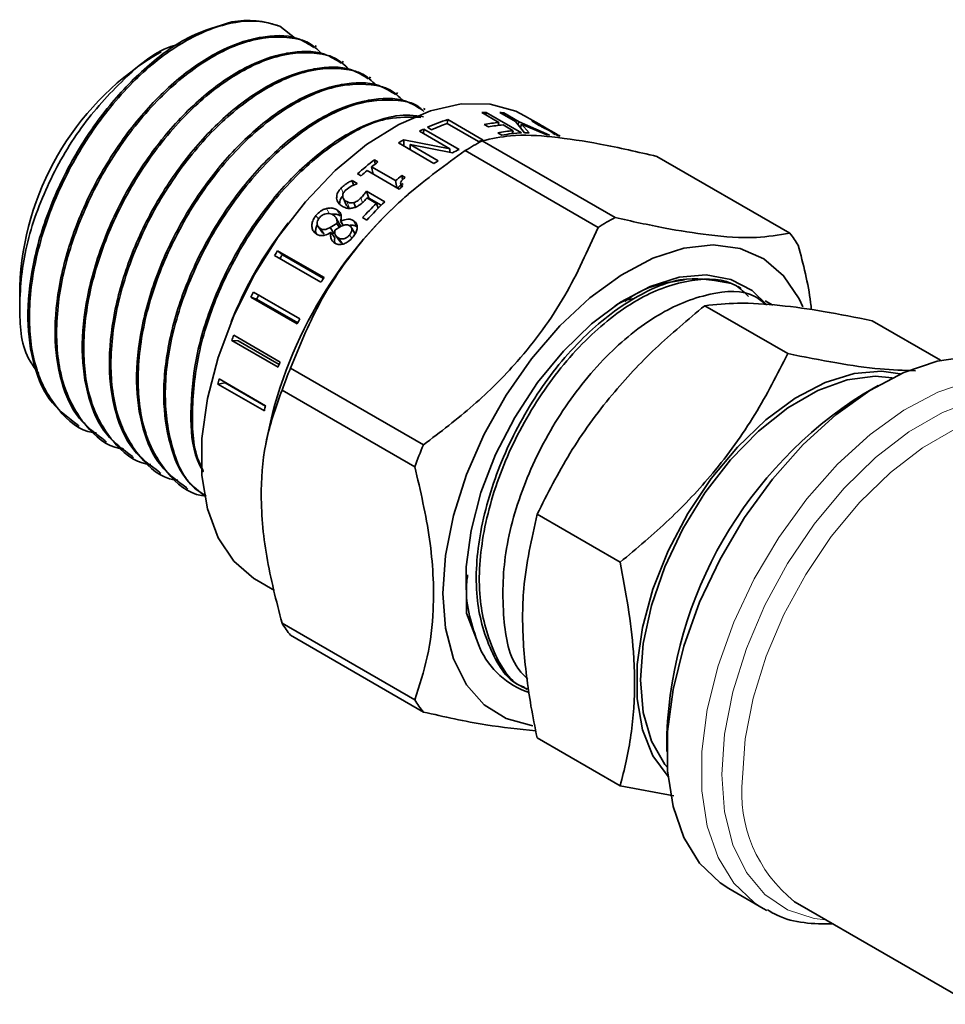
# Model space of a CAD drawing. Units: millimetres. Extents: x 5 to 728, y 5 to 547.
# Drawn here: x 633 to 639, y 157 to 163 of the extents above; entities that cross this region are included whole.
import ezdxf

# ---------------------------------------------------------------- set-up
doc = ezdxf.new("R2010")
doc.units = ezdxf.units.MM
doc.linetypes.add('PHANTOM', pattern=[12.7, 6.35, -1.27, 1.27, -1.27, 1.27, -1.27])

msp = doc.modelspace()

# ---------------------------------------------------------------- linework, layer by layer
at = {"color": 7, "linetype": 'Continuous', "lineweight": 35}
for p, q in [((634.793956, 162.535615), (634.695547, 162.611464)), ((634.92518, 162.4848), (634.915731, 162.49026)), ((633.956249, 162.452725), (633.898943, 162.419632)), ((635.094885, 162.386834), (635.085436, 162.392286)), ((635.264591, 162.288867), (635.255141, 162.294319)), ((635.434297, 162.190893), (635.424848, 162.196353)), ((635.604002, 162.092927), (635.594553, 162.098379)), ((636.064929, 162.011007), (635.958279, 162.072574)), ((635.985142, 162.074164), (635.980451, 162.059779)), ((635.985142, 162.074164), (636.206702, 161.94626)), ((636.167954, 162.016212), (636.069921, 162.072805)), ((636.095366, 162.070389), (636.091386, 162.060415)), ((636.095366, 162.070389), (636.190346, 162.015552)), ((636.328008, 161.994039), (636.225314, 162.053326)), ((635.745004, 162.029571), (635.740586, 162.004156)), ((635.937749, 161.892028), (635.742402, 162.0048)), ((635.745004, 162.029571), (635.966565, 161.901668)), ((635.999019, 161.983676), (635.972806, 161.998807)), ((636.064929, 162.011007), (636.059311, 161.992815)), ((636.153625, 161.959802), (636.091143, 161.995875)), ((636.225195, 161.9468), (636.167954, 162.016212)), ((636.190346, 162.015552), (636.183219, 161.997703)), ((636.190346, 162.015552), (636.379893, 161.932082)), ((636.2066, 162.000103), (636.198451, 161.979233)), ((636.2066, 162.000103), (636.253121, 161.946753)), ((636.352726, 161.937367), (636.206601, 162.000103)), ((636.301438, 162.006961), (636.297699, 161.999984)), ((635.759054, 161.846736), (635.568016, 161.957021)), ((635.595399, 161.970301), (635.593282, 161.942437)), ((635.595399, 161.970301), (635.816959, 161.842397)), ((635.644655, 161.965763), (635.618442, 161.980894)), ((636.083631, 161.931693), (636.057417, 161.946832)), ((636.153625, 161.959802), (636.148008, 161.941611)), ((636.406772, 161.948573), (636.369851, 161.969887)), ((636.418856, 161.941261), (636.381317, 161.961209)), ((636.389501, 161.954978), (636.388603, 161.955495)), ((636.389501, 161.954978), (636.38905, 161.954128)), ((636.409997, 161.944663), (636.446627, 161.925192)), ((636.439106, 161.929897), (636.440003, 161.929372)), ((636.439835, 161.929483), (636.439106, 161.929897)), ((635.658585, 161.755454), (635.437026, 161.883357)), ((635.470048, 161.903504), (635.759054, 161.846736)), ((635.470048, 161.903504), (635.47055, 161.864006)), ((635.775241, 161.821877), (635.510626, 161.87355)), ((635.510626, 161.87355), (635.686042, 161.772286)), ((635.510626, 161.87355), (635.511182, 161.840545)), ((636.790135, 161.417646), (635.960463, 161.896605)), ((636.446471, 161.925653), (636.439837, 161.929483)), ((636.440003, 161.929372), (636.446451, 161.925621)), ((635.759054, 161.846736), (635.757824, 161.825278)), ((635.854059, 161.835181), (636.683731, 161.356222)), ((635.286804, 161.778119), (635.309427, 161.765054)), ((635.286804, 161.778119), (635.291255, 161.750789)), ((637.051426, 161.79906), (637.881098, 161.320101)), ((635.203886, 161.677395), (635.181263, 161.690461)), ((635.441687, 161.595173), (635.242031, 161.710432)), ((635.269913, 161.733599), (635.418399, 161.647879)), ((635.269913, 161.733599), (635.278796, 161.689205)), ((635.177112, 161.628186), (635.14252, 161.613491)), ((635.147751, 161.648253), (635.179171, 161.630109)), ((635.147751, 161.648253), (635.15677, 161.619547)), ((635.418399, 161.647879), (635.427281, 161.603486)), ((635.450814, 161.632366), (635.455852, 161.606982)), ((635.457911, 161.679334), (635.478201, 161.667628)), ((635.457911, 161.679334), (635.462174, 161.653164)), ((635.14252, 161.613491), (635.105353, 161.587202)), ((635.238477, 161.58264), (635.352668, 161.516717)), ((635.238477, 161.58264), (635.252666, 161.538914)), ((635.54078, 161.598844), (635.498383, 161.56301)), ((635.093458, 161.536657), (635.110938, 161.496078)), ((635.158139, 161.511059), (635.169947, 161.483076)), ((635.299516, 161.50579), (635.240446, 161.539891)), ((635.249474, 161.534678), (635.252666, 161.538914)), ((635.252666, 161.538914), (635.32948, 161.494576)), ((635.299516, 161.50579), (635.310261, 161.475749)), ((634.749317, 161.384689), (634.713486, 161.337426)), ((635.052826, 161.381192), (635.010368, 161.354894)), ((635.069765, 161.37721), (635.048262, 161.414674)), ((635.068052, 161.35611), (635.052826, 161.381192)), ((635.076203, 161.395298), (635.077101, 161.394782)), ((635.076203, 161.395298), (635.09226, 161.367507)), ((635.077101, 161.394782), (635.092762, 161.367674)), ((635.238834, 161.401958), (635.212799, 161.416987)), ((634.93474, 161.362055), (634.958439, 161.328589)), ((635.03323, 161.320491), (635.010368, 161.354894)), ((635.016363, 161.324321), (635.015465, 161.324838)), ((635.016363, 161.324321), (635.039824, 161.290649)), ((635.03323, 161.320491), (635.022406, 161.315651)), ((635.039073, 161.338603), (635.080418, 161.363581)), ((635.166873, 161.313879), (635.145357, 161.350905)), ((635.044965, 161.306861), (635.068499, 161.273157)), ((634.682587, 161.210349), (634.972375, 161.043059)), ((634.682587, 161.210349), (634.712322, 161.185276)), ((634.953313, 161.013773), (634.663526, 161.181064)), ((634.712322, 161.185276), (634.968603, 161.037329)), ((633.071527, 160.986355), (633.071527, 160.886776)), ((634.53111, 160.952619), (634.820898, 160.785328)), ((637.576001, 160.976977), (637.557278, 160.986848)), ((634.804957, 160.754223), (634.51517, 160.921513)), ((634.51517, 160.921513), (634.551574, 160.907939)), ((634.807874, 160.759985), (634.551574, 160.907939)), ((637.776392, 160.871358), (637.727612, 160.897067)), ((637.868303, 160.568137), (637.349759, 160.867479)), ((634.416033, 160.822164), (634.393026, 160.767503)), ((638.823436, 160.527312), (638.396276, 160.773908)), ((634.68577, 160.483792), (634.395982, 160.651083)), ((634.395982, 160.651083), (634.437135, 160.648285)), ((634.408293, 160.683023), (634.69808, 160.515725)), ((634.692333, 160.500967), (634.437135, 160.648285)), ((635.592768, 159.999072), (634.763095, 160.478031)), ((634.318055, 160.410161), (634.607843, 160.242871)), ((634.309766, 160.378411), (634.354354, 160.386486)), ((634.599554, 160.211121), (634.309766, 160.378411)), ((634.607211, 160.24051), (634.354354, 160.386486)), ((634.709894, 160.340908), (635.539565, 159.861949)), ((638.433775, 160.370226), (638.339509, 160.315787)), ((633.434031, 160.119481), (633.443428, 160.114053)), ((634.613195, 160.029653), (634.60673, 159.993723)), ((633.603737, 160.021507), (633.613135, 160.016087)), ((633.773442, 159.923541), (633.782839, 159.918113)), ((633.943148, 159.825574), (633.952546, 159.820146)), ((634.112854, 159.7276), (634.122252, 159.72218)), ((636.821786, 159.266276), (636.30324, 159.565627)), ((635.862197, 158.948425), (635.861092, 159.237443)), ((634.552117, 159.154951), (634.66311, 159.090872)), ((635.945017, 158.731281), (635.862197, 158.948425)), ((635.539565, 158.407254), (634.709894, 158.886213)), ((634.763095, 158.810515), (635.592768, 158.331556)), ((636.221513, 158.484589), (636.241481, 158.472017)), ((637.114056, 158.193011), (637.114056, 158.084157)), ((636.821786, 157.870844), (636.30324, 158.170194)), ((636.821786, 157.870844), (637.156549, 157.808283)), ((637.500732, 157.229514), (637.714556, 157.106077)), ((637.911705, 157.147713), (637.944516, 157.12728)), ((637.737231, 157.093607), (637.714556, 157.106077)), ((637.944516, 157.12728), (639.018615, 156.507217))]:
    msp.add_line(p, q, dxfattribs=at)
at = {"color": 8, "linetype": 'PHANTOM', "lineweight": 18}
for p, q in [((635.080185, 161.602532), (635.09272, 161.569741)), ((635.051193, 161.537992), (635.06553, 161.506338)), ((635.114501, 161.517401), (635.132164, 161.477124)), ((635.202339, 161.539438), (635.212765, 161.511718)), ((634.98849, 161.474509), (635.006507, 161.441647)), ((635.052929, 161.466554), (635.072672, 161.428518)), ((634.922096, 161.430322), (634.936887, 161.407084)), ((635.155051, 161.399344), (635.17499, 161.361523)), ((634.949678, 161.348934), (634.973442, 161.315643)), ((635.064207, 161.289337), (635.087829, 161.255871)), ((635.145187, 161.288662), (635.131964, 161.309452))]:
    msp.add_line(p, q, dxfattribs=at)
at = {"color": 7, "linetype": 'Continuous', "lineweight": 35, "flags": 128}
for points in [[(634.552117, 159.154951), (634.53448, 159.165568), (634.408402, 159.273095), (634.310527, 159.418912), (634.24367, 159.598822), (634.209753, 159.807661), (634.209753, 160.039412), (634.24367, 160.287407), (634.310527, 160.54451), (634.408402, 160.803329), (634.53448, 161.056426), (634.68513, 161.296506), (634.856023, 161.516661), (635.042241, 161.710575), (635.238425, 161.872652), (635.438933, 161.998243), (635.637997, 162.083724), (635.829889, 162.12664), (636.00909, 162.125749), (636.170443, 162.081094), (636.225314, 162.053326)], [(635.713985, 159.072013), (635.730733, 159.308913), (635.780497, 159.558339), (635.861843, 159.813105), (635.972434, 160.065892), (636.109085, 160.309429), (636.267867, 160.536698), (636.444211, 160.741173), (636.633046, 160.916967), (636.828937, 161.059017), (637.02625, 161.163246), (637.219308, 161.226649), (637.402558, 161.247407), (637.570726, 161.224917), (637.718978, 161.159828), (637.843045, 161.054018), (637.93936, 160.910522), (637.96236, 160.860828)], [(635.861092, 159.237443), (635.890325, 159.46476), (635.951933, 159.701231), (636.043894, 159.939117), (636.163197, 160.170614), (636.305933, 160.388139), (636.467424, 160.584556), (636.64238, 160.753452), (636.825068, 160.889271), (637.009502, 160.987571), (637.189638, 161.045125), (637.359575, 161.060058), (637.513745, 161.031877), (637.647096, 160.961504), (637.740943, 160.870007)], [(639.367247, 160.462764), (639.348338, 160.473246), (639.183796, 160.533391), (638.999834, 160.549842), (638.801217, 160.522162), (638.593089, 160.451081), (638.380841, 160.338429), (638.169969, 160.187128), (637.965935, 160.001098), (637.774023, 159.785155), (637.599203, 159.544884), (637.446006, 159.286526), (637.318395, 159.016755), (637.219678, 158.742574), (637.152411, 158.471063), (637.118337, 158.209279), (637.118337, 157.963978), (637.152411, 157.741534), (637.219678, 157.547692), (637.318395, 157.387482), (637.446006, 157.265046), (637.500732, 157.229514)], [(638.571641, 160.441497), (638.454796, 160.458663), (638.283563, 160.444326), (638.102014, 160.387376), (637.915983, 160.289624), (637.73145, 160.154234), (637.554346, 159.985545), (637.390363, 159.788977), (637.244771, 159.570856), (637.122251, 159.338183), (637.02674, 159.098453), (636.961308, 158.859351), (636.928057, 158.62857), (636.928057, 158.413532), (636.961308, 158.221145), (637.02674, 158.057597), (637.121276, 157.929122)], [(638.521128, 160.417329), (638.41435, 160.426747), (638.239947, 160.404089), (638.056101, 160.337642), (637.869068, 160.22967), (637.685222, 160.083853), (637.51082, 159.905151), (637.351802, 159.699658), (637.213584, 159.47436), (637.100873, 159.236943), (637.017506, 158.99548), (636.966322, 158.758198), (636.949065, 158.533179), (636.966322, 158.328091), (637.017506, 158.149905), (637.100873, 158.004692), (637.11695, 157.984951)], [(636.276805, 158.245686), (636.267867, 158.246822), (636.109085, 158.290763), (635.972434, 158.376522), (635.861843, 158.501628), (635.780497, 158.662473), (635.730733, 158.854448), (635.713985, 159.072013)]]:
    msp.add_lwpolyline(points, dxfattribs=at)
at = {"color": 8, "linetype": 'PHANTOM', "lineweight": 18, "flags": 128}
for points in [[(637.714556, 157.106077), (637.659829, 157.141609), (637.53222, 157.264045), (637.433502, 157.424254), (637.366236, 157.618097), (637.332161, 157.840541), (637.332161, 158.085834), (637.366236, 158.347626), (637.433502, 158.619129), (637.53222, 158.893318), (637.659829, 159.163089), (637.813028, 159.421447), (637.987847, 159.661709), (638.179759, 159.877661), (638.383793, 160.063691), (638.594665, 160.214991), (638.806914, 160.327644), (639.015041, 160.398725), (639.213659, 160.426405), (639.397621, 160.409954), (639.562163, 160.349809), (639.571715, 160.34462)], [(639.83875, 160.036615), (639.733875, 160.158152), (639.591502, 160.254553), (639.425614, 160.307887), (639.240738, 160.316693), (639.041915, 160.280739), (638.834569, 160.200996), (638.624357, 160.079641), (638.417011, 159.919988), (638.218189, 159.726392), (638.033312, 159.504131), (637.867424, 159.259267), (637.725051, 158.998484), (637.610075, 158.728889), (637.525634, 158.457846), (637.47403, 158.192733), (637.456671, 157.940796), (637.47403, 157.708902), (637.525634, 157.503377), (637.610075, 157.329817), (637.725051, 157.192972), (637.867424, 157.096572), (638.033312, 157.043238), (638.105557, 157.034313)], [(639.677709, 160.129582), (639.641224, 160.148942), (639.48148, 160.200297), (639.303451, 160.208777), (639.111992, 160.17415), (638.912326, 160.097364), (638.709899, 159.980499), (638.510233, 159.826767), (638.318773, 159.640339), (638.140744, 159.426303), (637.981001, 159.190515), (637.843901, 158.939388), (637.733184, 158.679782), (637.65187, 158.41877), (637.602178, 158.163479), (637.585461, 157.920872)]]:
    msp.add_lwpolyline(points, dxfattribs=at)
at = {"color": 7, "linetype": 'Continuous', "lineweight": 35}
for centre, radius, start, end in [((634.496902, 162.079479), 0.567863, 69.5241455, 100.1645495), ((634.848279, 160.916123), 1.778139, 122.2688536, 177.7363725), ((636.018202, 161.287601), 0.787257, 92.4067664, 94.3654025), ((636.018974, 161.401022), 0.673712, 83.4892105, 85.6630615), ((636.115247, 160.878052), 1.209577, 107.8239297, 114.2504896), ((636.150863, 160.840129), 1.23422, 109.3262426, 114.2139155), ((636.131188, 161.156705), 0.856868, 94.4349368, 100.6517043), ((636.157404, 161.141545), 0.856896, 94.4349249, 100.6515554), ((636.200805, 160.68712), 1.418827, 115.2579901, 116.4869629), ((636.219991, 161.104207), 0.858165, 94.4354023, 100.9203317), ((636.243627, 161.107145), 0.839927, 92.5196683, 100.9812505), ((636.23791, 161.21613), 0.730781, 88.8073594, 90.9969738), ((636.247356, 161.323252), 0.62309, 77.7187834, 80.2639289), ((636.303151, 160.500827), 1.63143, 120.7076688, 122.0662252), ((636.807597, 160.306263), 1.801895, 118.0430789, 121.950512), ((636.315261, 160.811464), 1.144611, 107.7366179, 109.2576748), ((636.430159, 160.543053), 1.436771, 115.2640572, 117.1181434), ((636.575808, 160.118794), 2.101164, 127.8409058, 131.5827291), ((636.5578, 160.156315), 2.03629, 127.81126, 129.2323821), ((636.550613, 160.331191), 1.680547, 120.9612336, 122.0592573), ((636.613976, 160.087819), 2.124878, 130.2150442, 131.5757636), ((635.961164, 160.790715), 1.147212, 132.9724223, 133.1131509), ((636.667879, 160.118878), 1.9746, 127.7897728, 129.2552731), ((636.657846, 160.093945), 1.944511, 127.8053291, 129.2341838), ((637.280366, 159.512112), 2.716918, 130.9866943, 169.0187239), ((636.764379, 160.031829), 2.047818, 129.4161322, 130.2334304), ((636.9971, 159.761345), 2.434107, 134.2199927, 137.1419356), ((637.013137, 159.755792), 2.420334, 133.3182213, 137.1454031), ((637.637269, 159.827304), 1.801895, 118.0430789, 121.950512), ((636.619587, 159.893575), 2.391219, 142.8564523, 157.1491878), ((637.277366, 160.839232), 0.771833, 31.664623, 38.5371316), ((637.017561, 159.669711), 2.79744, 146.5827804, 147.298466), ((637.125409, 159.594502), 2.890251, 146.606037, 147.2711225), ((637.319496, 159.494514), 2.811934, 146.5846249, 147.2966215), ((637.200401, 159.565089), 3.008381, 152.5340484, 153.1997301), ((636.921833, 159.712178), 2.654802, 152.5054419, 153.2297127), ((637.490189, 159.397799), 3.008381, 152.5340484, 153.1997301), ((637.012273, 159.661056), 2.797343, 158.5718177, 159.2729355), ((637.178455, 159.541163), 2.664963, 158.5496984, 159.2854847), ((637.621283, 159.290222), 3.095178, 157.4331566, 160.1560805), ((636.561585, 159.807472), 2.323071, 164.9633763, 165.7726914), ((639.748824, 158.087099), 2.636896, 122.3072957, 177.6980693), ((636.877659, 159.633318), 2.350238, 164.9680538, 165.7680138), ((638.45064, 158.811343), 3.094855, 157.4322862, 160.1555077), ((635.36591, 159.290723), 0.770704, 211.6586196, 218.5411217), ((636.415233, 158.94245), 0.515457, 204.1843173, 251.792839), ((636.195546, 158.811755), 0.77067, 211.6594304, 218.5423241)]:
    msp.add_arc(centre, radius, start, end, dxfattribs=at)
at = {"color": 8, "linetype": 'PHANTOM', "lineweight": 18}
msp.add_arc((638.452156, 157.831174), 0.871324, 174.0912036, 231.6645946, dxfattribs=at)
at = {"color": 7, "linetype": 'Continuous', "lineweight": 35}
for points, knots in [([(633.436298, 160.122866), (633.378241, 160.165203), (633.250667, 160.258233), (633.14805, 160.50218), (633.110591, 160.796102), (633.146598, 161.129101), (633.249585, 161.475866), (633.411655, 161.812904), (633.622114, 162.118977), (633.864264, 162.368237), (634.121051, 162.556639), (634.309289, 162.612495), (634.396688, 162.638429)], [0, 0, 0, 0, 0.06726331, 0.14780485, 0.24161509, 0.34798157, 0.4632497, 0.58410188, 0.70206659, 0.81452404, 0.91388425, 1, 1, 1, 1]), ([(634.695547, 162.611464), (634.670859, 162.619523), (634.562135, 162.655017), (634.333175, 162.634193), (634.042968, 162.496499), (633.758176, 162.259404), (633.503255, 161.943669), (633.3, 161.575757), (633.167312, 161.187068), (633.117708, 160.81214), (633.156469, 160.474707), (633.293514, 160.219301), (633.449897, 160.081153), (633.543035, 160.073416), (633.550466, 160.072799)], [0, 0, 0, 0, 0.0218212, 0.09609872, 0.18521571, 0.28985553, 0.40543943, 0.52530605, 0.64227081, 0.74921121, 0.84248117, 0.92147345, 0.99373471, 1, 1, 1, 1]), ([(633.606002, 160.0249), (633.547946, 160.067237), (633.420374, 160.160265), (633.317754, 160.404211), (633.280294, 160.698128), (633.316306, 161.03114), (633.419292, 161.377861), (633.581338, 161.715081), (633.791906, 162.020495), (634.033674, 162.27201), (634.291662, 162.453315), (634.480526, 162.525733), (634.648069, 162.554521), (634.776553, 162.563584), (634.875622, 162.500665), (634.909473, 162.479165)], [0, 0, 0, 0, 0.060420257, 0.132765588, 0.217034323, 0.312577381, 0.416120675, 0.524678162, 0.630641363, 0.731658306, 0.820908336, 0.898264355, 0.901148597, 0.966222931, 1, 1, 1, 1]), ([(634.961292, 162.43772), (634.931427, 162.466919), (634.882594, 162.514663), (634.729169, 162.552154), (634.504115, 162.538474), (634.212247, 162.397761), (633.928016, 162.161684), (633.672919, 161.845629), (633.469722, 161.477805), (633.337011, 161.089095), (633.287416, 160.714176), (633.326173, 160.376734), (633.463219, 160.121342), (633.619599, 159.983151), (633.71274, 159.975447), (633.720171, 159.974832)], [0, 0, 0, 0, 0.03321467, 0.05431108, 0.12612105, 0.21227765, 0.31344189, 0.42518635, 0.54107352, 0.65415145, 0.75753979, 0.84771172, 0.92408245, 0.99394357, 1, 1, 1, 1]), ([(634.074711, 162.502467), (634.054482, 162.496885), (633.920322, 162.459864), (633.705644, 162.272766), (633.441829, 161.983365), (633.234537, 161.619398), (633.097105, 161.231373), (633.061873, 160.862679), (633.084171, 160.580361), (633.171455, 160.469983), (633.190939, 160.445344)], [0, 0, 0, 0, 0.02552594, 0.16928766, 0.33345006, 0.50598653, 0.67587331, 0.82971631, 0.96198771, 1, 1, 1, 1]), ([(633.775708, 159.926926), (633.717652, 159.969263), (633.590078, 160.062293), (633.487461, 160.30624), (633.450001, 160.600159), (633.486008, 160.933172), (633.588999, 161.279895), (633.751044, 161.617115), (633.961612, 161.922529), (634.20338, 162.174044), (634.461369, 162.355349), (634.650233, 162.427767), (634.817775, 162.456555), (634.946255, 162.465605), (635.045327, 162.402695), (635.079179, 162.381199)], [0, 0, 0, 0, 0.06042019, 0.13276773, 0.21703406, 0.31257922, 0.41612256, 0.52467994, 0.63064303, 0.73165987, 0.82090981, 0.89826574, 0.90114998, 0.96622404, 1, 1, 1, 1]), ([(635.130997, 162.339754), (635.101133, 162.368953), (635.0523, 162.416697), (634.898875, 162.454188), (634.673821, 162.440508), (634.38195, 162.299795), (634.097725, 162.063709), (633.842626, 161.747657), (633.639424, 161.379838), (633.506718, 160.991126), (633.457119, 160.616203), (633.495879, 160.278766), (633.632925, 160.023361), (633.789307, 159.885213), (633.882446, 159.877476), (633.889877, 159.876858)], [0, 0, 0, 0, 0.03321445, 0.05431085, 0.12612133, 0.21227741, 0.31344297, 0.42518773, 0.54107297, 0.65415069, 0.75754119, 0.84771318, 0.92408172, 0.99394282, 1, 1, 1, 1]), ([(633.945415, 159.82896), (633.887358, 159.871296), (633.759785, 159.964326), (633.657167, 160.208274), (633.619708, 160.502191), (633.655715, 160.835201), (633.758706, 161.18192), (633.920748, 161.519142), (634.131319, 161.824553), (634.373085, 162.076071), (634.631073, 162.257373), (634.819937, 162.329794), (634.987481, 162.358579), (635.115964, 162.367645), (635.215033, 162.304724), (635.248884, 162.283225)], [0, 0, 0, 0, 0.06042027, 0.1327679, 0.21703433, 0.31257736, 0.41612083, 0.5246781, 0.63064165, 0.73165822, 0.82090827, 0.8982643, 0.90114882, 0.96622317, 1, 1, 1, 1]), ([(635.300702, 162.24178), (635.270838, 162.270979), (635.222005, 162.318723), (635.068581, 162.356213), (634.843524, 162.342547), (634.55166, 162.201818), (634.267429, 161.965744), (634.01233, 161.649689), (633.809133, 161.281865), (633.676422, 160.893155), (633.626826, 160.518234), (633.665586, 160.1808), (633.802631, 159.925395), (633.959014, 159.787247), (634.052152, 159.779509), (634.059584, 159.778892)], [0, 0, 0, 0, 0.03321448, 0.0543109, 0.12612109, 0.21227861, 0.31344248, 0.42518735, 0.54107459, 0.65415258, 0.75754097, 0.84771304, 0.92408165, 0.99394281, 1, 1, 1, 1]), ([(634.115119, 159.730994), (634.057063, 159.77333), (633.929491, 159.866359), (633.826868, 160.110304), (633.789412, 160.404222), (633.825423, 160.737234), (633.928409, 161.083955), (634.090455, 161.421175), (634.301023, 161.726589), (634.542791, 161.978104), (634.800779, 162.159408), (634.989643, 162.231827), (635.157186, 162.260614), (635.28567, 162.269678), (635.384739, 162.206758), (635.41859, 162.185259)], [0, 0, 0, 0, 0.060420247, 0.132765813, 0.217034455, 0.312577496, 0.416120773, 0.524678242, 0.630641425, 0.731658351, 0.820908366, 0.898264372, 0.901148614, 0.966222937, 1, 1, 1, 1]), ([(635.470408, 162.143814), (635.440543, 162.173012), (635.391711, 162.220757), (635.238286, 162.258248), (635.013232, 162.244567), (634.721361, 162.103855), (634.437139, 161.867769), (634.182033, 161.551723), (633.978839, 161.183898), (633.846129, 160.795189), (633.79653, 160.420269), (633.835291, 160.082827), (633.972336, 159.827436), (634.128716, 159.689244), (634.221857, 159.68154), (634.229288, 159.680926)], [0, 0, 0, 0, 0.03321447, 0.05431089, 0.12612115, 0.21227754, 0.31344317, 0.425186, 0.54107322, 0.65415118, 0.75753962, 0.84771167, 0.92408242, 0.99394356, 1, 1, 1, 1]), ([(634.229288, 159.680926), (634.191912, 159.709174), (634.086157, 159.789103), (633.997812, 160.013404), (633.958715, 160.305903), (633.995249, 160.639374), (634.098081, 160.985956), (634.260168, 161.323218), (634.470727, 161.62862), (634.712498, 161.880138), (634.970485, 162.061442), (635.159349, 162.13386), (635.326892, 162.162648), (635.455372, 162.171699), (635.554444, 162.108788), (635.588296, 162.087293)], [0, 0, 0, 0, 0.04038783, 0.11427785, 0.20034078, 0.297923, 0.40367394, 0.51454555, 0.62276815, 0.72593872, 0.81709151, 0.89609644, 0.89904217, 0.96550392, 1, 1, 1, 1]), ([(635.596088, 162.080585), (635.579634, 162.095886), (635.543885, 162.129132), (635.406915, 162.158308), (635.183435, 162.147512), (634.890899, 162.005579), (634.606888, 161.769886), (634.351764, 161.45379), (634.148403, 161.085679), (634.016329, 160.698125), (633.964651, 160.319394), (634.009767, 159.993593), (634.104861, 159.759458), (634.211525, 159.695095), (634.237086, 159.67967)], [0, 0, 0, 0, 0.01928191, 0.04189481, 0.11886825, 0.2112187, 0.31965777, 0.43943666, 0.56365372, 0.68486139, 0.79568537, 0.89234046, 0.97419968, 1, 1, 1, 1]), ([(634.218257, 159.829246), (634.205621, 159.853334), (634.146959, 159.965164), (634.13412, 160.211179), (634.163202, 160.540403), (634.2683, 160.888275), (634.429737, 161.225161), (634.640472, 161.530684), (634.882181, 161.782095), (635.140237, 161.963668), (635.328971, 162.035504), (635.476951, 162.061562), (635.53688, 162.054199), (635.593412, 162.047254)], [0, 0, 0, 0, 0.02755639, 0.12793381, 0.2417438, 0.36508385, 0.49439629, 0.62061911, 0.74094938, 0.84726323, 0.93940873, 0.94284475, 1, 1, 1, 1]), ([(635.576864, 162.042859), (635.508738, 162.044535), (635.333642, 162.048841), (635.060742, 161.904373), (634.776587, 161.672976), (634.521308, 161.355408), (634.318774, 160.988225), (634.18371, 160.5986), (634.141794, 160.22634), (634.153483, 159.962488), (634.211379, 159.850107), (634.21847, 159.836343)], [0, 0, 0, 0, 0.0695419, 0.17873309, 0.30694311, 0.44856266, 0.59543203, 0.73874111, 0.8697701, 0.98404942, 1, 1, 1, 1]), ([(636.303433, 161.999705), (636.296655, 162.004159), (636.286303, 162.01096), (636.274949, 162.015879), (636.269799, 162.024697), (636.282752, 162.018104), (636.287754, 162.015844), (636.290809, 162.014464)], [0, 0, 0, 0, 0.39538656, 0.6038772, 0.65438217, 0.78890032, 1, 1, 1, 1]), ([(636.290809, 162.014464), (636.294864, 162.012365), (636.30795, 162.005591), (636.326867, 161.994757), (636.341725, 161.986039), (636.347813, 161.982468)], [0, 0, 0, 0, 0.2095066, 0.67612201, 1, 1, 1, 1]), ([(636.323821, 161.991973), (636.318652, 161.995303), (636.311366, 161.999996), (636.303996, 162.003229), (636.300373, 162.007854), (636.307913, 162.004005), (636.310761, 162.002705), (636.312631, 162.001851)], [0, 0, 0, 0, 0.456134754, 0.642911661, 0.688250112, 0.79530551, 1, 1, 1, 1]), ([(636.388603, 161.955495), (636.376305, 161.961551), (636.356996, 161.971059), (636.331346, 161.984176), (636.315286, 161.992923), (636.306198, 161.998123), (636.303433, 161.999705)], [0, 0, 0, 0, 0.42847646, 0.67272491, 0.90042944, 1, 1, 1, 1]), ([(636.312631, 162.001851), (636.316735, 161.999715), (636.326187, 161.994794), (636.340754, 161.986577), (636.355716, 161.978047), (636.365409, 161.972445), (636.369849, 161.969879)], [0, 0, 0, 0, 0.21174834, 0.4876458, 0.76532893, 1, 1, 1, 1]), ([(636.381317, 161.961209), (636.375765, 161.964074), (636.365396, 161.969427), (636.350193, 161.97729), (636.336576, 161.98468), (636.327834, 161.989678), (636.323821, 161.991973)], [0, 0, 0, 0, 0.28737721, 0.53678059, 0.78735808, 1, 1, 1, 1]), ([(635.960463, 161.896605), (636.019087, 161.909138), (636.162412, 161.939777), (636.411459, 161.923158), (636.716229, 161.876753), (636.933066, 161.826494), (637.051426, 161.79906)], [0, 0, 0, 0, 0.16212427, 0.39636336, 0.67050643, 1, 1, 1, 1]), ([(636.416159, 161.93546), (636.410534, 161.938933), (636.401334, 161.944612), (636.394588, 161.948306), (636.386969, 161.95519), (636.389065, 161.955015), (636.389501, 161.954978)], [0, 0, 0, 0, 0.51873174, 0.848375, 0.96841673, 1, 1, 1, 1]), ([(636.406772, 161.948573), (636.410171, 161.94675), (636.414331, 161.944518), (636.418156, 161.941765), (636.418856, 161.941261)], [0, 0, 0, 0, 0.81699175, 1, 1, 1, 1]), ([(636.437888, 161.926567), (636.432111, 161.930052), (636.423589, 161.935193), (636.413814, 161.940727), (636.410784, 161.943852), (636.409997, 161.944663)], [0, 0, 0, 0, 0.60922753, 0.89856232, 1, 1, 1, 1]), ([(636.414683, 161.943304), (636.419329, 161.940693), (636.427197, 161.936271), (636.435076, 161.931634), (636.43852, 161.930047), (636.438607, 161.930008)], [0, 0, 0, 0, 0.58439469, 0.9896072, 1, 1, 1, 1]), ([(634.763095, 160.478031), (634.817539, 160.611434), (634.930407, 160.887995), (635.181311, 161.255047), (635.495079, 161.57617), (635.732628, 161.747566), (635.854059, 161.835181)], [0, 0, 0, 0, 0.243470491, 0.504742012, 0.746833026, 1, 1, 1, 1]), ([(635.080185, 161.602532), (635.087922, 161.609555), (635.101814, 161.622163), (635.124734, 161.637266), (635.139991, 161.644549), (635.147751, 161.648253)], [0, 0, 0, 0, 0.38186495, 0.68561044, 1, 1, 1, 1]), ([(635.478201, 161.667628), (635.472956, 161.663272), (635.462845, 161.654874), (635.452042, 161.642382), (635.450254, 161.630416), (635.454676, 161.621153), (635.460437, 161.616718), (635.464121, 161.613881)], [0, 0, 0, 0, 0.29783031, 0.57417503, 0.68805698, 0.80046069, 1, 1, 1, 1]), ([(635.051193, 161.537992), (635.051763, 161.547168), (635.052893, 161.565387), (635.065661, 161.586905), (635.075963, 161.597989), (635.080185, 161.602532)], [0, 0, 0, 0, 0.37453253, 0.74365528, 1, 1, 1, 1]), ([(635.105353, 161.587202), (635.100565, 161.581604), (635.093502, 161.573345), (635.088506, 161.559637), (635.088782, 161.552636), (635.088921, 161.549134)], [0, 0, 0, 0, 0.512567561, 0.756163427, 1, 1, 1, 1]), ([(635.202339, 161.539438), (635.208892, 161.546334), (635.218667, 161.55662), (635.230172, 161.571493), (635.23572, 161.578939), (635.238477, 161.58264)], [0, 0, 0, 0, 0.50577945, 0.75438002, 1, 1, 1, 1]), ([(635.086503, 161.487988), (635.077603, 161.494333), (635.064517, 161.503665), (635.053991, 161.522526), (635.052139, 161.532762), (635.051193, 161.537992)], [0, 0, 0, 0, 0.50965713, 0.74943283, 1, 1, 1, 1]), ([(635.069246, 161.498128), (635.069677, 161.507362), (635.070516, 161.525346), (635.080016, 161.54229), (635.086311, 161.549358), (635.086841, 161.549953)], [0, 0, 0, 0, 0.491456893, 0.957185681, 1, 1, 1, 1]), ([(635.088921, 161.549134), (635.089911, 161.545381), (635.092453, 161.53575), (635.102409, 161.524964), (635.111003, 161.519589), (635.114501, 161.517401)], [0, 0, 0, 0, 0.2746536, 0.70475912, 1, 1, 1, 1]), ([(635.114501, 161.517401), (635.120204, 161.514536), (635.129567, 161.509834), (635.144882, 161.508362), (635.153506, 161.510116), (635.158139, 161.511059)], [0, 0, 0, 0, 0.41904706, 0.6879431, 1, 1, 1, 1]), ([(635.158139, 161.511059), (635.163558, 161.512924), (635.177105, 161.517587), (635.191179, 161.52885), (635.199856, 161.537083), (635.202339, 161.539438)], [0, 0, 0, 0, 0.32246205, 0.8061509, 1, 1, 1, 1]), ([(635.222733, 161.520508), (635.214322, 161.512464), (635.201244, 161.499956), (635.180119, 161.486304), (635.167521, 161.481802), (635.161011, 161.479476)], [0, 0, 0, 0, 0.46554257, 0.72382622, 1, 1, 1, 1]), ([(635.240446, 161.539891), (635.23896, 161.538103), (635.235968, 161.534503), (635.230095, 161.528005), (635.225589, 161.523416), (635.222733, 161.520508)], [0, 0, 0, 0, 0.26549179, 0.53459023, 1, 1, 1, 1]), ([(634.922096, 161.430322), (634.926801, 161.435539), (634.939919, 161.450081), (634.962445, 161.466088), (634.981459, 161.472236), (634.98849, 161.474509)], [0, 0, 0, 0, 0.26064226, 0.72660849, 1, 1, 1, 1]), ([(634.943864, 161.417201), (634.948441, 161.421964), (634.957662, 161.431558), (634.97531, 161.439939), (634.993972, 161.443643), (635.012207, 161.442423), (635.023008, 161.437207), (635.028017, 161.434789)], [0, 0, 0, 0, 0.21145481, 0.42598177, 0.61607094, 0.82196424, 1, 1, 1, 1]), ([(634.98849, 161.474509), (634.997461, 161.476006), (635.014746, 161.47889), (635.03706, 161.474574), (635.048739, 161.468671), (635.052929, 161.466554)], [0, 0, 0, 0, 0.40894062, 0.78798607, 1, 1, 1, 1]), ([(635.019811, 161.438166), (635.025182, 161.43888), (635.038881, 161.440701), (635.057212, 161.43636), (635.06867, 161.430548), (635.072672, 161.428518)], [0, 0, 0, 0, 0.295617863, 0.753969355, 1, 1, 1, 1]), ([(635.052929, 161.466554), (635.060177, 161.461068), (635.073515, 161.450973), (635.081353, 161.426688), (635.079869, 161.40826), (635.076951, 161.397941), (635.076203, 161.395298)], [0, 0, 0, 0, 0.32809336, 0.60376573, 0.89853711, 1, 1, 1, 1]), ([(635.161011, 161.479476), (635.152622, 161.477407), (635.136394, 161.473404), (635.110081, 161.476008), (635.094685, 161.48383), (635.086503, 161.487988)], [0, 0, 0, 0, 0.33394907, 0.64600124, 1, 1, 1, 1]), ([(635.111075, 161.496483), (635.114582, 161.491858), (635.120468, 161.484095), (635.128798, 161.47913), (635.132164, 161.477124)], [0, 0, 0, 0, 0.59581838, 1, 1, 1, 1]), ([(634.926391, 161.314022), (634.918957, 161.319467), (634.90455, 161.330022), (634.895781, 161.355652), (634.896316, 161.383008), (634.905801, 161.408918), (634.917087, 161.423743), (634.922096, 161.430322)], [0, 0, 0, 0, 0.20317646, 0.39377697, 0.58102197, 0.81405911, 1, 1, 1, 1]), ([(634.949678, 161.348934), (634.944097, 161.352833), (634.934658, 161.359429), (634.92833, 161.375005), (634.928719, 161.390049), (634.93431, 161.404676), (634.940691, 161.413041), (634.943864, 161.417201)], [0, 0, 0, 0, 0.25002316, 0.42290959, 0.60593982, 0.80401623, 1, 1, 1, 1]), ([(635.028017, 161.434789), (635.034032, 161.430546), (635.045983, 161.422117), (635.054495, 161.401523), (635.053366, 161.387768), (635.052826, 161.381192)], [0, 0, 0, 0, 0.34594378, 0.68733219, 1, 1, 1, 1]), ([(635.068585, 161.376924), (635.071397, 161.372359), (635.074702, 161.366992), (635.074543, 161.360926), (635.07452, 161.36002)], [0, 0, 0, 0, 0.85064512, 1, 1, 1, 1]), ([(635.077101, 161.394782), (635.088176, 161.399473), (635.105586, 161.406847), (635.131038, 161.408624), (635.145922, 161.404295), (635.153248, 161.400322), (635.155051, 161.399344)], [0, 0, 0, 0, 0.44052896, 0.69259039, 0.92434495, 1, 1, 1, 1]), ([(635.155051, 161.399344), (635.160798, 161.395288), (635.172176, 161.387259), (635.180095, 161.367381), (635.1799, 161.344947), (635.171527, 161.320064), (635.159966, 161.30485), (635.15371, 161.296617)], [0, 0, 0, 0, 0.17545573, 0.34734726, 0.51694625, 0.73857963, 1, 1, 1, 1]), ([(637.881098, 161.320101), (637.812007, 161.308981), (637.644529, 161.282027), (637.381878, 161.305517), (637.08788, 161.351576), (636.893908, 161.394619), (636.790135, 161.417646)], [0, 0, 0, 0, 0.18976071, 0.45998152, 0.71109341, 1, 1, 1, 1]), ([(634.924953, 161.315325), (634.923575, 161.318406), (634.918738, 161.329225), (634.920189, 161.350275), (634.926956, 161.365334), (634.930272, 161.372712)], [0, 0, 0, 0, 0.16879796, 0.59271384, 1, 1, 1, 1]), ([(635.015465, 161.324838), (635.002689, 161.317816), (634.983484, 161.307261), (634.95474, 161.303709), (634.937794, 161.307948), (634.929134, 161.312561), (634.926391, 161.314022)], [0, 0, 0, 0, 0.45811263, 0.68859708, 0.90137439, 1, 1, 1, 1]), ([(635.010368, 161.354894), (635.004386, 161.351884), (634.993656, 161.346485), (634.977238, 161.341284), (634.96208, 161.342642), (634.953647, 161.346921), (634.949678, 161.348934)], [0, 0, 0, 0, 0.31276597, 0.56096287, 0.7933768, 1, 1, 1, 1]), ([(634.973442, 161.315643), (634.967299, 161.319163), (634.961129, 161.322699), (634.958328, 161.328769), (634.958315, 161.328796)], [0, 0, 0, 0, 0.9956335, 1, 1, 1, 1]), ([(635.039576, 161.257516), (635.034005, 161.261827), (635.02289, 161.270427), (635.013693, 161.291607), (635.013085, 161.310361), (635.015686, 161.321439), (635.016363, 161.324321)], [0, 0, 0, 0, 0.27529991, 0.54922738, 0.88272436, 1, 1, 1, 1]), ([(635.064207, 161.289337), (635.057917, 161.29363), (635.04678, 161.301231), (635.038448, 161.320012), (635.038858, 161.33221), (635.039073, 161.338603)], [0, 0, 0, 0, 0.38179923, 0.67598453, 1, 1, 1, 1]), ([(635.080418, 161.363581), (635.088521, 161.367058), (635.100804, 161.372329), (635.119145, 161.372698), (635.127452, 161.368854), (635.131617, 161.366927)], [0, 0, 0, 0, 0.491450166, 0.745051372, 1, 1, 1, 1]), ([(635.131617, 161.366927), (635.135241, 161.364423), (635.141789, 161.359899), (635.146721, 161.348962), (635.146711, 161.337231), (635.142353, 161.323228), (635.135833, 161.314582), (635.131964, 161.309452)], [0, 0, 0, 0, 0.19471005, 0.35176028, 0.5164989, 0.71316077, 1, 1, 1, 1]), ([(635.134452, 161.369096), (635.135295, 161.369363), (635.142684, 161.371701), (635.15746, 161.369682), (635.169319, 161.364162), (635.17499, 161.361523)], [0, 0, 0, 0, 0.06294576, 0.55190769, 1, 1, 1, 1]), ([(636.683731, 161.356222), (636.619301, 161.211797), (636.485747, 160.912422), (636.213378, 160.542119), (635.907513, 160.237084), (635.698716, 160.07919), (635.592768, 159.999072)], [0, 0, 0, 0, 0.26809691, 0.55572912, 0.77456879, 1, 1, 1, 1]), ([(635.040192, 161.257342), (635.03987, 161.258008), (635.03585, 161.266332), (635.037198, 161.278539), (635.039405, 161.288716), (635.039824, 161.290649)], [0, 0, 0, 0, 0.06587324, 0.82263798, 1, 1, 1, 1]), ([(635.15371, 161.296617), (635.143937, 161.286171), (635.127683, 161.268799), (635.098325, 161.253575), (635.072687, 161.247881), (635.052372, 161.250928), (635.042654, 161.255932), (635.039576, 161.257516)], [0, 0, 0, 0, 0.32605254, 0.54224987, 0.74933699, 0.92062992, 1, 1, 1, 1]), ([(635.131964, 161.309452), (635.127151, 161.304272), (635.118797, 161.295282), (635.103507, 161.286847), (635.088892, 161.283394), (635.075153, 161.284085), (635.067531, 161.287742), (635.064207, 161.289337)], [0, 0, 0, 0, 0.27478114, 0.47687259, 0.6717859, 0.85685425, 1, 1, 1, 1]), ([(635.087829, 161.255871), (635.080999, 161.259821), (635.073005, 161.264443), (635.069496, 161.272528), (635.068985, 161.273705)], [0, 0, 0, 0, 0.85444766, 1, 1, 1, 1]), ([(638.016451, 160.842072), (638.014885, 160.857029), (638.000626, 160.993275), (637.965537, 161.126132), (637.934301, 161.244403)], [0, 0, 0, 0, 0.109780647, 1, 1, 1, 1]), ([(637.516472, 161.005715), (637.42274, 161.023636), (637.215027, 161.063351), (636.886269, 160.917501), (636.570724, 160.669197), (636.28824, 160.317308), (636.070403, 159.905416), (635.93913, 159.476606), (635.905848, 159.064214), (635.992849, 158.732002), (636.121119, 158.518646), (636.219119, 158.488596), (636.222959, 158.487418)], [0, 0, 0, 0, 0.08065181, 0.17872527, 0.29572697, 0.42692575, 0.5638069, 0.69490114, 0.81238787, 0.9118246, 0.99654531, 1, 1, 1, 1]), ([(636.243438, 158.475815), (636.238226, 158.477435), (636.138154, 158.508539), (636.009908, 158.726047), (635.924615, 159.062002), (635.959383, 159.478165), (636.093907, 159.908944), (636.317059, 160.321023), (636.602012, 160.668026), (636.923598, 160.920359), (637.240968, 161.03973), (637.508202, 161.039879), (637.598831, 160.949325), (637.622515, 160.925662)], [0, 0, 0, 0, 0.004543271, 0.087232402, 0.184480174, 0.299397546, 0.427461766, 0.560112116, 0.687476645, 0.800744185, 0.894892631, 0.972532956, 1, 1, 1, 1]), ([(637.223571, 161.028523), (637.122773, 161.013561), (636.987572, 160.993491), (636.879422, 160.914174), (636.851902, 160.893992)], [0, 0, 0, 0, 0.7455443, 1, 1, 1, 1]), ([(637.733005, 160.874712), (637.711852, 160.892381), (637.616917, 160.971679), (637.350994, 160.949055), (637.034057, 160.814432), (636.713943, 160.54863), (636.433011, 160.192747), (636.219115, 159.777351), (636.091431, 159.341233), (636.082603, 158.9438), (636.128897, 158.650368), (636.227782, 158.552689), (636.24458, 158.536095)], [0, 0, 0, 0, 0.02435226, 0.10929291, 0.21323684, 0.33705713, 0.47532244, 0.61783079, 0.75405148, 0.87628534, 0.97898401, 1, 1, 1, 1]), ([(636.766651, 160.84653), (636.786673, 160.863112), (636.82845, 160.89771), (636.881985, 160.907039), (636.909863, 160.911897)], [0, 0, 0, 0, 0.47926627, 1, 1, 1, 1]), ([(636.30324, 159.565627), (636.368402, 159.693976), (636.501731, 159.956595), (636.753253, 160.303073), (637.039905, 160.608822), (637.245571, 160.780506), (637.349759, 160.867479)], [0, 0, 0, 0, 0.25588075, 0.52356147, 0.75864046, 1, 1, 1, 1]), ([(637.349759, 160.867479), (637.418077, 160.874139), (637.574001, 160.889338), (637.822052, 160.871987), (638.102551, 160.832753), (638.294156, 160.794367), (638.396276, 160.773908)], [0, 0, 0, 0, 0.19485172, 0.44471126, 0.70404621, 1, 1, 1, 1]), ([(637.868303, 160.568137), (637.803141, 160.439788), (637.669811, 160.177168), (637.418294, 159.830684), (637.131639, 159.524934), (636.925974, 159.35325), (636.821786, 159.266276)], [0, 0, 0, 0, 0.255879876, 0.523563501, 0.758641291, 1, 1, 1, 1]), ([(638.665527, 160.46181), (638.592362, 160.464175), (638.427944, 160.469488), (638.162022, 160.510122), (637.970421, 160.547967), (637.868303, 160.568137)], [0, 0, 0, 0, 0.272441101, 0.612231558, 1, 1, 1, 1]), ([(634.709894, 158.886213), (634.674177, 159.024752), (634.604187, 159.296224), (634.568775, 159.68739), (634.602002, 160.040699), (634.674744, 160.243102), (634.709894, 160.340908)], [0, 0, 0, 0, 0.28903605, 0.56637987, 0.79046362, 1, 1, 1, 1]), ([(635.539565, 159.861949), (635.574574, 159.711988), (635.643025, 159.418779), (635.666459, 159.017464), (635.627161, 158.678972), (635.568181, 158.496021), (635.539565, 158.407254)], [0, 0, 0, 0, 0.3122525, 0.61052818, 0.81103187, 1, 1, 1, 1]), ([(636.30324, 158.170194), (636.289935, 158.236349), (636.251841, 158.425754), (636.212766, 158.7365), (636.207611, 159.141164), (636.268633, 159.412017), (636.30324, 159.565627)], [0, 0, 0, 0, 0.14362331, 0.41120102, 0.66607312, 1, 1, 1, 1]), ([(636.821786, 159.266276), (636.856338, 159.080632), (636.912426, 158.77927), (636.914881, 158.360911), (636.87658, 158.080946), (636.83519, 157.922238), (636.821786, 157.870844)], [0, 0, 0, 0, 0.401022, 0.65099064, 0.88698066, 1, 1, 1, 1]), ([(635.945017, 158.731281), (635.902544, 158.850203), (635.848934, 159.000313), (635.865449, 159.155782), (635.868881, 159.188083)], [0, 0, 0, 0, 0.79223699, 1, 1, 1, 1]), ([(635.592768, 158.331556), (635.722675, 158.302036), (635.954498, 158.249356), (636.190891, 158.224808), (636.294815, 158.214016)], [0, 0, 0, 0, 0.56037423, 1, 1, 1, 1]), ([(637.742863, 157.09631), (637.762249, 157.084734), (637.831774, 157.04322), (637.972009, 157.009825), (638.090198, 157.008999), (638.150129, 157.008579)], [0, 0, 0, 0, 0.16007336, 0.57408771, 1, 1, 1, 1])]:
    msp.add_open_spline(points, degree=3, knots=knots, dxfattribs=at)

doc.saveas('drawing.dxf')
